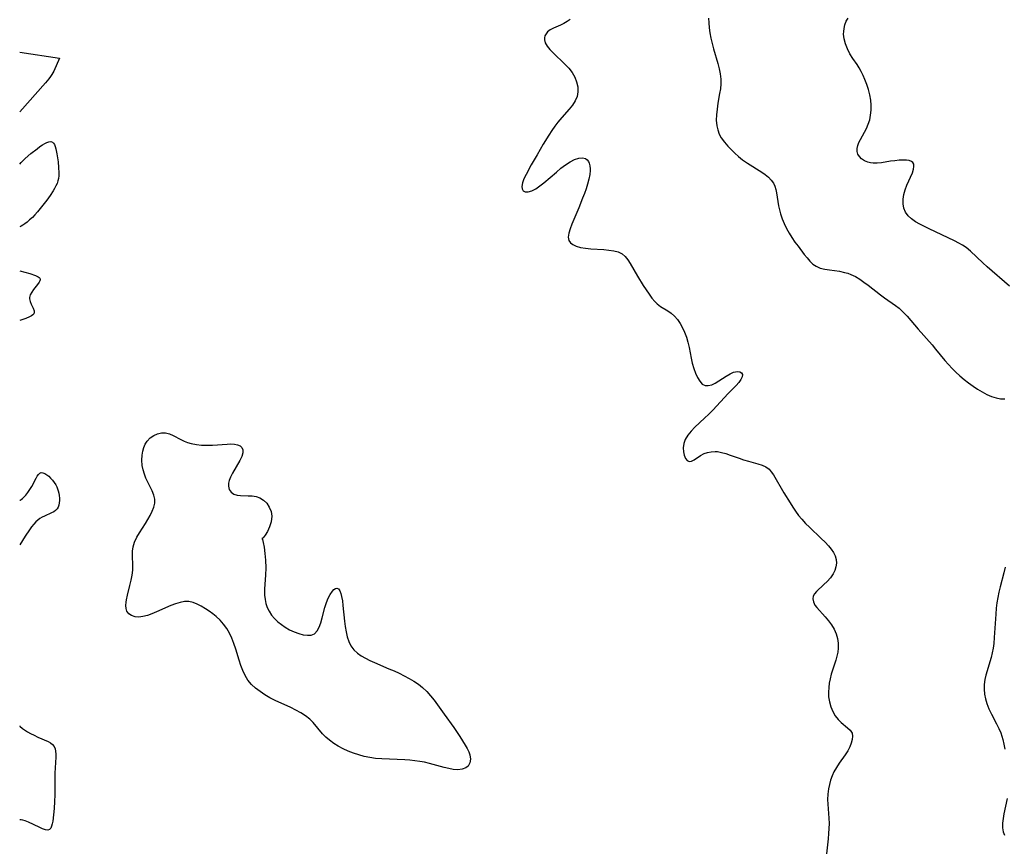
# Model space of a CAD drawing. Extents: x 1556494 to 1564696, y 2830221 to 2838423.
# Drawn here: x 1556494 to 1556814, y 2833965 to 2834234 of the extents above; entities that cross this region are included whole.
import ezdxf

# ---------------------------------------------------------------- set-up
doc = ezdxf.new("R2010")
doc.units = 0

msp = doc.modelspace()

# ---------------------------------------------------------------- linework, layer by layer
at = {"layer": 'WIL_038_Contours', "color": 0}
for points in [[(1556494, 2834223.6, 184), (1556494, 2834223.6, 184)], [(1556494, 2834204.15, 184), (1556494, 2834204.15, 184)], [(1556494, 2834187.22, 184), (1556494, 2834187.22, 184)], [(1556494, 2834166.82, 184), (1556494, 2834166.82, 184)], [(1556494, 2834152.53, 184), (1556494, 2834152.53, 184)], [(1556494, 2834136.35, 184), (1556494, 2834136.35, 184)], [(1556494, 2834077.9, 184), (1556494, 2834077.9, 184)], [(1556494, 2834063.38, 184), (1556494, 2834063.38, 184)], [(1556494, 2834004.55, 184), (1556494, 2834004.55, 184)], [(1556494, 2833973.93, 184), (1556494, 2833973.93, 184)]]:
    msp.add_polyline3d(points, dxfattribs=at)
at = {"layer": 'WIL_039_Contours', "color": 0}
for points in [[(1556672.9, 2834234.26, 186), (1556671.94, 2834233.52, 186), (1556670.85, 2834232.89, 186), (1556669.69, 2834232.35, 186), (1556667.4, 2834231.36, 186), (1556666.38, 2834230.82, 186), (1556665.54, 2834230.18, 186), (1556665.04, 2834229.57, 186), (1556664.69, 2834228.9, 186), (1556664.52, 2834228.28, 186), (1556664.49, 2834227.64, 186), (1556664.77, 2834226.59, 186), (1556665.39, 2834225.51, 186), (1556666.26, 2834224.42, 186), (1556667.3, 2834223.32, 186), (1556671.19, 2834219.68, 186), (1556672.42, 2834218.38, 186), (1556673.49, 2834217, 186), (1556674.34, 2834215.5, 186), (1556674.95, 2834213.92, 186), (1556675.31, 2834212.31, 186), (1556675.39, 2834210.72, 186), (1556675.13, 2834209.18, 186), (1556674.52, 2834207.75, 186), (1556673.63, 2834206.38, 186), (1556672.55, 2834205.04, 186), (1556670.13, 2834202.31, 186), (1556668.91, 2834200.87, 186), (1556667.89, 2834199.52, 186), (1556666.91, 2834198.1, 186), (1556665.97, 2834196.64, 186), (1556664.15, 2834193.64, 186), (1556662.16, 2834190.25, 186), (1556660.25, 2834186.92, 186), (1556658.55, 2834183.8, 186), (1556657.85, 2834182.38, 186), (1556657.35, 2834181.08, 186), (1556657.14, 2834179.94, 186), (1556657.26, 2834179.14, 186), (1556657.63, 2834178.53, 186), (1556658.22, 2834178.17, 186), (1556659.21, 2834178.14, 186), (1556660.41, 2834178.51, 186), (1556661.73, 2834179.2, 186), (1556663.01, 2834180.08, 186), (1556664.33, 2834181.11, 186), (1556668.4, 2834184.61, 186), (1556669.89, 2834185.82, 186), (1556671.38, 2834186.93, 186), (1556672.85, 2834187.9, 186), (1556674.29, 2834188.65, 186), (1556675.64, 2834189.12, 186), (1556676.86, 2834189.27, 186), (1556677.87, 2834189.03, 186), (1556678.4, 2834188.63, 186), (1556678.8, 2834188.05, 186), (1556679.03, 2834187.49, 186), (1556679.26, 2834186.62, 186), (1556679.37, 2834185.64, 186), (1556679.36, 2834185.16, 186), (1556679.22, 2834183.76, 186), (1556678.92, 2834182.27, 186), (1556678.5, 2834180.71, 186), (1556678.02, 2834179.18, 186), (1556677.49, 2834177.63, 186), (1556676.91, 2834176.06, 186), (1556675.68, 2834172.95, 186), (1556673.42, 2834167.64, 186), (1556672.84, 2834166.13, 186), (1556672.43, 2834164.74, 186), (1556672.26, 2834163.48, 186), (1556672.45, 2834162.39, 186), (1556672.96, 2834161.62, 186), (1556673.76, 2834161, 186), (1556674.78, 2834160.51, 186), (1556676.23, 2834160.09, 186), (1556677.84, 2834159.82, 186), (1556679.55, 2834159.64, 186), (1556683.78, 2834159.38, 186), (1556685.45, 2834159.24, 186), (1556687.05, 2834159.01, 186), (1556688.52, 2834158.61, 186), (1556689.81, 2834157.98, 186), (1556690.79, 2834157.13, 186), (1556691.63, 2834156.08, 186), (1556692.4, 2834154.89, 186), (1556694.72, 2834150.73, 186), (1556696.59, 2834147.73, 186), (1556698.52, 2834144.85, 186), (1556699.41, 2834143.63, 186), (1556700.35, 2834142.51, 186), (1556701.14, 2834141.77, 186), (1556702.24, 2834140.94, 186), (1556704.57, 2834139.45, 186), (1556705.7, 2834138.67, 186), (1556706.76, 2834137.78, 186), (1556707.75, 2834136.66, 186), (1556708.62, 2834135.39, 186), (1556709.38, 2834133.99, 186), (1556710.05, 2834132.5, 186), (1556710.62, 2834130.94, 186), (1556711.09, 2834129.33, 186), (1556711.49, 2834127.6, 186), (1556712.17, 2834124.14, 186), (1556712.54, 2834122.45, 186), (1556713.01, 2834120.76, 186), (1556713.57, 2834119.19, 186), (1556714.22, 2834117.77, 186), (1556714.95, 2834116.58, 186), (1556715.79, 2834115.68, 186), (1556716.74, 2834115.18, 186), (1556717.76, 2834115.15, 186), (1556718.86, 2834115.46, 186), (1556720.03, 2834116.01, 186), (1556721.23, 2834116.72, 186), (1556723.61, 2834118.26, 186), (1556724.81, 2834118.99, 186), (1556725.95, 2834119.51, 186), (1556726.62, 2834119.68, 186), (1556727.25, 2834119.74, 186), (1556728.03, 2834119.64, 186), (1556728.59, 2834119.32, 186), (1556728.85, 2834118.74, 186), (1556728.76, 2834117.97, 186), (1556728.34, 2834117.1, 186), (1556727.65, 2834116.16, 186), (1556726.77, 2834115.17, 186), (1556724.25, 2834112.56, 186), (1556719.22, 2834107.19, 186), (1556717.9, 2834105.84, 186), (1556716.55, 2834104.53, 186), (1556713.42, 2834101.62, 186), (1556712.16, 2834100.33, 186), (1556711.08, 2834099.01, 186), (1556710.24, 2834097.65, 186), (1556709.75, 2834096.31, 186), (1556709.58, 2834094.96, 186), (1556709.66, 2834093.67, 186), (1556709.94, 2834092.5, 186), (1556710.38, 2834091.51, 186), (1556710.93, 2834090.8, 186), (1556711.59, 2834090.47, 186), (1556712.34, 2834090.59, 186), (1556713.19, 2834091.05, 186), (1556715.18, 2834092.41, 186), (1556716.36, 2834093.04, 186), (1556717.48, 2834093.44, 186), (1556718.69, 2834093.67, 186), (1556719.95, 2834093.74, 186), (1556720.69, 2834093.69, 186), (1556722.08, 2834093.45, 186), (1556723.48, 2834093.06, 186), (1556724.89, 2834092.58, 186), (1556727.75, 2834091.52, 186), (1556729.19, 2834091.03, 186), (1556730.77, 2834090.56, 186), (1556733.82, 2834089.73, 186), (1556735.21, 2834089.27, 186), (1556736.45, 2834088.71, 186), (1556737.48, 2834087.99, 186), (1556738.23, 2834087.12, 186), (1556738.89, 2834086.1, 186), (1556742.34, 2834080.25, 186), (1556744.32, 2834077.02, 186), (1556745.2, 2834075.65, 186), (1556746.13, 2834074.29, 186), (1556747.1, 2834072.96, 186), (1556748.14, 2834071.69, 186), (1556749.34, 2834070.37, 186), (1556750.6, 2834069.11, 186), (1556754.46, 2834065.5, 186), (1556755.68, 2834064.31, 186), (1556756.8, 2834063.1, 186), (1556757.67, 2834062.03, 186), (1556758.41, 2834060.92, 186), (1556758.97, 2834059.8, 186), (1556759.31, 2834058.64, 186), (1556759.39, 2834057.44, 186), (1556759.23, 2834056.24, 186), (1556758.85, 2834055.06, 186), (1556758.29, 2834053.92, 186), (1556757.42, 2834052.68, 186), (1556756.4, 2834051.52, 186), (1556755.31, 2834050.45, 186), (1556752.92, 2834048.17, 186), (1556752.26, 2834047.45, 186), (1556751.83, 2834046.71, 186), (1556751.7, 2834045.8, 186), (1556751.9, 2834044.81, 186), (1556752.4, 2834043.8, 186), (1556752.98, 2834043.03, 186), (1556755.74, 2834039.97, 186), (1556756.8, 2834038.71, 186), (1556757.78, 2834037.37, 186), (1556758.63, 2834035.94, 186), (1556759.27, 2834034.49, 186), (1556759.71, 2834032.97, 186), (1556759.96, 2834031.41, 186), (1556759.99, 2834029.83, 186), (1556759.83, 2834028.54, 186), (1556759.54, 2834027.24, 186), (1556759.16, 2834025.94, 186), (1556757.69, 2834021.34, 186), (1556757.3, 2834019.78, 186), (1556757.04, 2834018.37, 186), (1556756.88, 2834016.97, 186), (1556756.79, 2834015.47, 186), (1556756.83, 2834013.99, 186), (1556757.09, 2834012.31, 186), (1556757.55, 2834010.69, 186), (1556758.18, 2834009.17, 186), (1556758.97, 2834007.78, 186), (1556759.91, 2834006.57, 186), (1556760.94, 2834005.59, 186), (1556763.03, 2834003.94, 186), (1556763.89, 2834003.11, 186), (1556764.45, 2834002.19, 186), (1556764.64, 2834001.2, 186), (1556764.54, 2834000.09, 186), (1556764.21, 2833998.9, 186), (1556763.7, 2833997.66, 186), (1556763.05, 2833996.39, 186), (1556762.26, 2833995.13, 186), (1556760.29, 2833992.36, 186), (1556759.38, 2833991.01, 186), (1556758.58, 2833989.59, 186), (1556757.98, 2833988.26, 186), (1556757.49, 2833986.87, 186), (1556757.1, 2833985.45, 186), (1556756.8, 2833984, 186), (1556756.58, 2833982.31, 186), (1556756.5, 2833980.6, 186), (1556756.56, 2833979.08, 186), (1556756.94, 2833974.49, 186), (1556756.98, 2833972.83, 186), (1556756.95, 2833971.15, 186), (1556756.86, 2833969.48, 186), (1556756.72, 2833967.81, 186), (1556756.19, 2833962.96, 186)], [(1556717.8, 2834234.65, 188), (1556717.91, 2834233.08, 188), (1556718.07, 2834231.5, 188), (1556718.28, 2834229.92, 188), (1556718.59, 2834228.17, 188), (1556718.96, 2834226.44, 188), (1556719.41, 2834224.72, 188), (1556720.87, 2834219.88, 188), (1556721.31, 2834218.2, 188), (1556721.65, 2834216.51, 188), (1556721.83, 2834214.82, 188), (1556721.81, 2834213.26, 188), (1556721.67, 2834211.69, 188), (1556721.44, 2834210.12, 188), (1556720.88, 2834206.96, 188), (1556720.59, 2834205.1, 188), (1556720.4, 2834203.26, 188), (1556720.34, 2834201.44, 188), (1556720.5, 2834199.68, 188), (1556720.81, 2834198.29, 188), (1556721.31, 2834196.95, 188), (1556721.97, 2834195.69, 188), (1556722.97, 2834194.3, 188), (1556724.13, 2834192.98, 188), (1556725.24, 2834191.82, 188), (1556726.4, 2834190.7, 188), (1556727.62, 2834189.62, 188), (1556728.9, 2834188.6, 188), (1556730.45, 2834187.53, 188), (1556735.14, 2834184.58, 188), (1556736.28, 2834183.78, 188), (1556737.31, 2834182.93, 188), (1556738.21, 2834182.01, 188), (1556738.93, 2834181, 188), (1556739.38, 2834180.01, 188), (1556739.71, 2834178.94, 188), (1556739.95, 2834177.8, 188), (1556740.59, 2834173.63, 188), (1556740.87, 2834172.33, 188), (1556741.22, 2834171.03, 188), (1556741.78, 2834169.43, 188), (1556742.44, 2834167.85, 188), (1556743.19, 2834166.3, 188), (1556744.02, 2834164.78, 188), (1556744.94, 2834163.3, 188), (1556745.91, 2834161.86, 188), (1556746.92, 2834160.47, 188), (1556748.94, 2834157.8, 188), (1556749.84, 2834156.67, 188), (1556750.76, 2834155.62, 188), (1556751.73, 2834154.7, 188), (1556752.79, 2834153.96, 188), (1556754.14, 2834153.38, 188), (1556755.6, 2834153.01, 188), (1556757.16, 2834152.76, 188), (1556760.39, 2834152.33, 188), (1556762.06, 2834151.98, 188), (1556763.08, 2834151.69, 188), (1556764.08, 2834151.32, 188), (1556765.54, 2834150.62, 188), (1556766.94, 2834149.77, 188), (1556768.31, 2834148.83, 188), (1556769.65, 2834147.81, 188), (1556773.66, 2834144.67, 188), (1556775.02, 2834143.67, 188), (1556778.62, 2834141.22, 188), (1556779.75, 2834140.33, 188), (1556781.08, 2834139.08, 188), (1556782.34, 2834137.72, 188), (1556785.91, 2834133.55, 188), (1556790.48, 2834128.37, 188), (1556791.59, 2834127.04, 188), (1556794.61, 2834123.31, 188), (1556795.76, 2834122.01, 188), (1556796.95, 2834120.75, 188), (1556798.18, 2834119.54, 188), (1556799.46, 2834118.37, 188), (1556800.86, 2834117.18, 188), (1556802.3, 2834116.06, 188), (1556803.77, 2834115, 188), (1556805.25, 2834114.01, 188), (1556806.75, 2834113.11, 188), (1556808.25, 2834112.31, 188), (1556809.76, 2834111.64, 188), (1556811.25, 2834111.16, 188), (1556812.73, 2834110.9, 188), (1556814.09, 2834110.91, 188)], [(1556815.65, 2834147.53, 190), (1556808.36, 2834153.83, 190), (1556806.92, 2834155.12, 190), (1556802.95, 2834158.91, 190), (1556801.59, 2834160.02, 190), (1556800.39, 2834160.81, 190), (1556799.12, 2834161.52, 190), (1556797.77, 2834162.22, 190), (1556789.54, 2834166.13, 190), (1556786.48, 2834167.64, 190), (1556785.07, 2834168.45, 190), (1556783.79, 2834169.34, 190), (1556782.7, 2834170.34, 190), (1556781.81, 2834171.55, 190), (1556781.24, 2834172.91, 190), (1556781.03, 2834174.32, 190), (1556781.08, 2834175.81, 190), (1556781.34, 2834177.34, 190), (1556781.76, 2834178.86, 190), (1556782.31, 2834180.35, 190), (1556784.12, 2834184.38, 190), (1556784.48, 2834185.53, 190), (1556784.58, 2834186.39, 190), (1556784.51, 2834187.14, 190), (1556784.22, 2834187.73, 190), (1556783.74, 2834188.08, 190), (1556783.07, 2834188.31, 190), (1556782.16, 2834188.45, 190), (1556781.12, 2834188.49, 190), (1556779.81, 2834188.44, 190), (1556778.41, 2834188.3, 190), (1556776.97, 2834188.09, 190), (1556774.07, 2834187.59, 190), (1556772.65, 2834187.44, 190), (1556771.28, 2834187.44, 190), (1556770.41, 2834187.56, 190), (1556769.57, 2834187.78, 190), (1556768.5, 2834188.25, 190), (1556767.57, 2834188.87, 190), (1556766.84, 2834189.65, 190), (1556766.38, 2834190.44, 190), (1556766.13, 2834191.32, 190), (1556766.09, 2834192.24, 190), (1556766.29, 2834193.2, 190), (1556766.66, 2834194.17, 190), (1556767.16, 2834195.17, 190), (1556768.51, 2834197.54, 190), (1556769.17, 2834198.81, 190), (1556769.75, 2834200.13, 190), (1556770.21, 2834201.61, 190), (1556770.51, 2834203.15, 190), (1556770.67, 2834204.74, 190), (1556770.7, 2834206.35, 190), (1556770.58, 2834207.96, 190), (1556770.28, 2834209.69, 190), (1556769.84, 2834211.4, 190), (1556769.3, 2834213.09, 190), (1556768.67, 2834214.73, 190), (1556768.1, 2834216.05, 190), (1556767.48, 2834217.33, 190), (1556766.79, 2834218.54, 190), (1556766.11, 2834219.56, 190), (1556764.7, 2834221.56, 190), (1556763.79, 2834223.07, 190), (1556763, 2834224.65, 190), (1556762.36, 2834226.25, 190), (1556761.92, 2834227.87, 190), (1556761.73, 2834229.46, 190), (1556761.76, 2834230.36, 190), (1556761.86, 2834231.25, 190), (1556762.14, 2834232.5, 190), (1556762.58, 2834233.67, 190), (1556763.19, 2834234.69, 190)], [(1556494, 2834223.6, 184), (1556506.98, 2834221.65, 184)], [(1556506.98, 2834221.65, 184), (1556505.07, 2834217.43, 184), (1556504.48, 2834216.32, 184), (1556504.02, 2834215.62, 184), (1556503.49, 2834214.93, 184), (1556502.36, 2834213.61, 184), (1556494, 2834204.15, 184)], [(1556494, 2834187.22, 184), (1556494.44, 2834187.74, 184), (1556495.75, 2834189.02, 184), (1556497.6, 2834190.61, 184), (1556499.63, 2834192.19, 184), (1556500.58, 2834192.88, 184), (1556501.43, 2834193.43, 184), (1556502.17, 2834193.85, 184), (1556502.87, 2834194.18, 184), (1556503.52, 2834194.41, 184), (1556504.11, 2834194.49, 184), (1556504.61, 2834194.37, 184), (1556504.99, 2834194.04, 184), (1556505.3, 2834193.53, 184), (1556505.55, 2834192.9, 184), (1556505.76, 2834192.17, 184), (1556506.1, 2834190.55, 184), (1556506.48, 2834187.91, 184), (1556506.65, 2834186.1, 184), (1556506.71, 2834184.3, 184), (1556506.67, 2834183.42, 184), (1556506.58, 2834182.55, 184), (1556506.41, 2834181.71, 184), (1556506.13, 2834180.87, 184), (1556505.77, 2834180.07, 184), (1556505.35, 2834179.28, 184), (1556504.89, 2834178.5, 184), (1556503.88, 2834176.98, 184), (1556502.8, 2834175.47, 184), (1556501.12, 2834173.25, 184), (1556499.77, 2834171.62, 184), (1556498.97, 2834170.74, 184), (1556498.11, 2834169.88, 184), (1556497.24, 2834169.07, 184), (1556496.39, 2834168.35, 184), (1556495.65, 2834167.81, 184), (1556495, 2834167.37, 184), (1556494.48, 2834167.06, 184), (1556494, 2834166.82, 184)], [(1556494, 2834152.53, 184), (1556497.3, 2834151.58, 184), (1556499.18, 2834150.96, 184), (1556500.01, 2834150.57, 184), (1556500.33, 2834150.36, 184), (1556500.57, 2834150.12, 184), (1556500.69, 2834149.85, 184), (1556500.68, 2834149.53, 184), (1556500.56, 2834149.19, 184), (1556500.37, 2834148.82, 184), (1556499.83, 2834148.04, 184), (1556498.54, 2834146.41, 184), (1556497.93, 2834145.57, 184), (1556497.43, 2834144.72, 184), (1556497.26, 2834144.29, 184), (1556497.17, 2834143.85, 184), (1556497.18, 2834143.41, 184), (1556497.26, 2834142.98, 184), (1556497.39, 2834142.53, 184), (1556497.76, 2834141.65, 184), (1556498.38, 2834140.34, 184), (1556498.69, 2834139.51, 184), (1556498.75, 2834139.13, 184), (1556498.73, 2834138.79, 184), (1556498.58, 2834138.46, 184), (1556498.26, 2834138.15, 184), (1556497.79, 2834137.85, 184), (1556497.22, 2834137.55, 184), (1556495.96, 2834137.03, 184), (1556494, 2834136.35, 184)], [(1556572.71, 2834065.45, 184), (1556572.89, 2834065.13, 184), (1556573.14, 2834064.13, 184), (1556573.42, 2834062.58, 184), (1556573.69, 2834060.62, 184), (1556573.89, 2834058.36, 184), (1556573.97, 2834055.92, 184), (1556573.9, 2834053.56, 184), (1556573.6, 2834049.04, 184), (1556573.57, 2834047.07, 184), (1556573.71, 2834045.66, 184), (1556574, 2834044.31, 184), (1556574.44, 2834043.01, 184), (1556575.04, 2834041.77, 184), (1556575.85, 2834040.56, 184), (1556576.8, 2834039.43, 184), (1556577.86, 2834038.39, 184), (1556579.02, 2834037.44, 184), (1556580.24, 2834036.59, 184), (1556581.7, 2834035.75, 184), (1556583.2, 2834035.05, 184), (1556584.68, 2834034.51, 184), (1556586.13, 2834034.13, 184), (1556587.49, 2834033.97, 184), (1556588.72, 2834034.07, 184), (1556589.76, 2834034.5, 184), (1556590.62, 2834035.38, 184), (1556591.28, 2834036.61, 184), (1556591.81, 2834038.07, 184), (1556592.27, 2834039.68, 184), (1556593.17, 2834043.04, 184), (1556593.7, 2834044.66, 184), (1556594.28, 2834046.05, 184), (1556594.93, 2834047.28, 184), (1556595.61, 2834048.28, 184), (1556596.11, 2834048.83, 184), (1556596.59, 2834049.18, 184), (1556597.05, 2834049.28, 184), (1556597.57, 2834049.04, 184), (1556598.02, 2834048.44, 184), (1556598.39, 2834047.56, 184), (1556598.62, 2834046.62, 184), (1556598.86, 2834045.22, 184), (1556599.04, 2834043.68, 184), (1556599.53, 2834038.58, 184), (1556599.74, 2834036.85, 184), (1556600.03, 2834035.14, 184), (1556600.41, 2834033.49, 184), (1556600.93, 2834031.93, 184), (1556601.65, 2834030.5, 184), (1556602.59, 2834029.25, 184), (1556603.73, 2834028.17, 184), (1556604.97, 2834027.28, 184), (1556606.32, 2834026.49, 184), (1556607.76, 2834025.78, 184), (1556609.25, 2834025.12, 184), (1556614, 2834023.12, 184), (1556615.66, 2834022.39, 184), (1556617.31, 2834021.63, 184), (1556618.93, 2834020.82, 184), (1556620.52, 2834019.97, 184), (1556622.06, 2834019.05, 184), (1556623.54, 2834018.06, 184), (1556624.92, 2834016.96, 184), (1556626.25, 2834015.7, 184), (1556627.49, 2834014.32, 184), (1556628.67, 2834012.88, 184), (1556629.8, 2834011.37, 184), (1556631.97, 2834008.38, 184), (1556635.07, 2834003.96, 184), (1556637.03, 2834001.06, 184), (1556638.8, 2833998.27, 184), (1556639.41, 2833997.19, 184), (1556639.92, 2833996.13, 184), (1556640.28, 2833995.09, 184), (1556640.45, 2833993.74, 184), (1556640.28, 2833992.5, 184), (1556639.75, 2833991.47, 184), (1556639.02, 2833990.84, 184), (1556637.83, 2833990.4, 184), (1556636.41, 2833990.25, 184), (1556634.84, 2833990.36, 184), (1556633.4, 2833990.62, 184), (1556631.9, 2833990.99, 184), (1556627.2, 2833992.33, 184), (1556625.57, 2833992.7, 184), (1556624, 2833992.98, 184), (1556622.41, 2833993.19, 184), (1556620.81, 2833993.34, 184), (1556619.19, 2833993.44, 184), (1556611.62, 2833993.77, 184), (1556609.66, 2833993.93, 184), (1556607.73, 2833994.2, 184), (1556605.94, 2833994.58, 184), (1556604.17, 2833995.07, 184), (1556602.44, 2833995.66, 184), (1556600.75, 2833996.32, 184), (1556599.11, 2833997.06, 184), (1556597.53, 2833997.89, 184), (1556596.03, 2833998.81, 184), (1556594.63, 2833999.85, 184), (1556593.49, 2834000.87, 184), (1556592.43, 2834001.97, 184), (1556589.37, 2834005.6, 184), (1556588.25, 2834006.74, 184), (1556586.88, 2834007.83, 184), (1556585.38, 2834008.79, 184), (1556583.77, 2834009.65, 184), (1556582.11, 2834010.46, 184), (1556576.97, 2834012.82, 184), (1556575.29, 2834013.67, 184), (1556573.65, 2834014.62, 184), (1556572.09, 2834015.65, 184), (1556570.64, 2834016.78, 184), (1556569.31, 2834018.03, 184), (1556568.17, 2834019.41, 184), (1556567.26, 2834020.9, 184), (1556566.5, 2834022.51, 184), (1556565.86, 2834024.2, 184), (1556565.28, 2834025.94, 184), (1556564.18, 2834029.5, 184), (1556563.6, 2834031.26, 184), (1556562.94, 2834032.99, 184), (1556562.17, 2834034.64, 184), (1556561.28, 2834036.16, 184), (1556560.25, 2834037.59, 184), (1556559.12, 2834038.9, 184), (1556557.87, 2834040.09, 184), (1556556.73, 2834041, 184), (1556555.54, 2834041.82, 184), (1556554.33, 2834042.59, 184), (1556553, 2834043.4, 184), (1556551.68, 2834044.11, 184), (1556550.34, 2834044.66, 184), (1556548.97, 2834044.95, 184), (1556547.55, 2834044.94, 184), (1556546.09, 2834044.67, 184), (1556544.59, 2834044.21, 184), (1556543.08, 2834043.63, 184), (1556538.5, 2834041.59, 184), (1556536.98, 2834040.95, 184), (1556535.49, 2834040.41, 184), (1556534.05, 2834040.04, 184), (1556532.69, 2834039.88, 184), (1556531.47, 2834040.01, 184), (1556530.38, 2834040.38, 184), (1556529.49, 2834040.97, 184), (1556528.85, 2834041.79, 184), (1556528.56, 2834042.66, 184), (1556528.47, 2834043.67, 184), (1556528.55, 2834044.76, 184), (1556528.67, 2834045.5, 184), (1556529.01, 2834047, 184), (1556529.83, 2834050.2, 184), (1556530.22, 2834051.86, 184), (1556530.53, 2834053.53, 184), (1556530.71, 2834055.2, 184), (1556530.73, 2834056.76, 184), (1556530.61, 2834059.81, 184), (1556530.64, 2834061.3, 184), (1556530.83, 2834062.76, 184), (1556531.33, 2834064.31, 184), (1556532.06, 2834065.84, 184), (1556532.93, 2834067.34, 184), (1556534.87, 2834070.32, 184), (1556535.69, 2834071.64, 184), (1556536.44, 2834072.97, 184), (1556537.09, 2834074.29, 184), (1556537.59, 2834075.61, 184), (1556537.9, 2834076.91, 184), (1556537.94, 2834078.19, 184), (1556537.64, 2834079.58, 184), (1556537.07, 2834080.96, 184), (1556535.61, 2834083.82, 184), (1556535.02, 2834085.1, 184), (1556534.51, 2834086.42, 184), (1556534.1, 2834087.78, 184), (1556533.82, 2834089.16, 184), (1556533.68, 2834090.88, 184), (1556533.77, 2834092.58, 184), (1556533.99, 2834093.84, 184), (1556534.34, 2834095.04, 184), (1556534.82, 2834096.15, 184), (1556535.45, 2834097.14, 184), (1556536.42, 2834098.15, 184), (1556537.55, 2834098.94, 184), (1556538.8, 2834099.49, 184), (1556540.1, 2834099.78, 184), (1556541.42, 2834099.77, 184), (1556542.63, 2834099.46, 184), (1556543.83, 2834098.94, 184), (1556546.32, 2834097.64, 184), (1556547.41, 2834097.13, 184), (1556548.54, 2834096.68, 184), (1556549.72, 2834096.32, 184), (1556551.4, 2834096, 184), (1556553.13, 2834095.84, 184), (1556554.9, 2834095.8, 184), (1556556.66, 2834095.85, 184), (1556561.41, 2834096.16, 184), (1556562.64, 2834096.2, 184), (1556563.77, 2834096.15, 184), (1556564.76, 2834095.96, 184), (1556565.6, 2834095.58, 184), (1556566.22, 2834095.03, 184), (1556566.55, 2834094.33, 184), (1556566.54, 2834093.3, 184), (1556566.17, 2834092.12, 184), (1556565.55, 2834090.85, 184), (1556563.15, 2834086.73, 184), (1556562.46, 2834085.34, 184), (1556562.09, 2834084.35, 184), (1556561.86, 2834083.4, 184), (1556561.81, 2834082.51, 184), (1556562.1, 2834081.41, 184), (1556562.72, 2834080.51, 184), (1556563.63, 2834079.85, 184), (1556564.62, 2834079.53, 184), (1556565.74, 2834079.39, 184), (1556568.23, 2834079.33, 184), (1556569.52, 2834079.27, 184), (1556570.8, 2834079.07, 184), (1556572.05, 2834078.67, 184), (1556573.23, 2834077.96, 184), (1556574.28, 2834076.94, 184), (1556575.11, 2834075.67, 184), (1556575.67, 2834074.23, 184), (1556575.89, 2834072.67, 184), (1556575.72, 2834070.9, 184), (1556575.22, 2834069.21, 184), (1556574.52, 2834067.71, 184), (1556573.74, 2834066.49, 184), (1556573.08, 2834065.7, 184), (1556572.71, 2834065.45, 184)], [(1556494, 2834077.9, 184), (1556494.14, 2834077.91, 184), (1556494.46, 2834078.1, 184), (1556494.91, 2834078.45, 184), (1556495.45, 2834078.95, 184), (1556496.04, 2834079.59, 184), (1556496.69, 2834080.44, 184), (1556497.32, 2834081.39, 184), (1556497.91, 2834082.39, 184), (1556499.34, 2834085.11, 184), (1556499.71, 2834085.76, 184), (1556500.1, 2834086.29, 184), (1556500.52, 2834086.68, 184), (1556500.99, 2834086.88, 184), (1556501.55, 2834086.83, 184), (1556502.15, 2834086.58, 184), (1556502.78, 2834086.18, 184), (1556503.42, 2834085.67, 184), (1556504.05, 2834085.08, 184), (1556504.66, 2834084.42, 184), (1556505.23, 2834083.71, 184), (1556505.72, 2834082.94, 184), (1556506.05, 2834082.3, 184), (1556506.32, 2834081.65, 184), (1556506.54, 2834080.97, 184), (1556506.72, 2834080.18, 184), (1556506.83, 2834079.38, 184), (1556506.89, 2834078.59, 184), (1556506.89, 2834077.81, 184), (1556506.83, 2834077.05, 184), (1556506.7, 2834076.34, 184), (1556506.48, 2834075.68, 184), (1556506.15, 2834075.1, 184), (1556505.66, 2834074.58, 184), (1556505.06, 2834074.15, 184), (1556504.37, 2834073.77, 184), (1556502.07, 2834072.76, 184), (1556501.3, 2834072.39, 184), (1556500.57, 2834071.96, 184), (1556499.88, 2834071.45, 184), (1556499.24, 2834070.85, 184), (1556498.55, 2834070.09, 184), (1556497.85, 2834069.2, 184), (1556497.14, 2834068.22, 184), (1556495.8, 2834066.24, 184), (1556494, 2834063.38, 184)], [(1556814.26, 2834056.11, 188), (1556813.81, 2834054.27, 188), (1556812.61, 2834049.71, 188), (1556812.21, 2834048, 188), (1556811.85, 2834046.28, 188), (1556811.55, 2834044.54, 188), (1556811.32, 2834042.8, 188), (1556811.14, 2834040.89, 188), (1556810.69, 2834033.22, 188), (1556810.51, 2834031.33, 188), (1556810.31, 2834029.79, 188), (1556810.03, 2834028.28, 188), (1556809.69, 2834026.79, 188), (1556809.27, 2834025.32, 188), (1556808.35, 2834022.45, 188), (1556807.93, 2834021.02, 188), (1556807.6, 2834019.58, 188), (1556807.39, 2834018, 188), (1556807.36, 2834016.41, 188), (1556807.5, 2834014.85, 188), (1556807.8, 2834013.3, 188), (1556808.25, 2834011.77, 188), (1556808.93, 2834010.04, 188), (1556809.73, 2834008.34, 188), (1556811.38, 2834005.2, 188), (1556812.12, 2834003.72, 188), (1556812.76, 2834002.22, 188), (1556813.13, 2834001.14, 188), (1556813.44, 2834000.05, 188), (1556813.8, 2833998.53, 188), (1556814.1, 2833997, 188)], [(1556494, 2834004.55, 184), (1556494.08, 2834004.41, 184), (1556494.94, 2834003.7, 184), (1556496.5, 2834002.64, 184), (1556497.47, 2834002.07, 184), (1556498.67, 2834001.45, 184), (1556499.92, 2834000.87, 184), (1556503.24, 2833999.41, 184), (1556504.01, 2833998.97, 184), (1556504.67, 2833998.45, 184), (1556505.18, 2833997.84, 184), (1556505.5, 2833997.1, 184), (1556505.67, 2833996.26, 184), (1556505.74, 2833995.35, 184), (1556505.74, 2833994.38, 184), (1556505.43, 2833989.19, 184), (1556505.4, 2833987.11, 184), (1556505.43, 2833983.95, 184), (1556505.4, 2833982.11, 184), (1556505.31, 2833979.9, 184), (1556505.18, 2833977.71, 184), (1556505.01, 2833975.58, 184), (1556504.77, 2833973.57, 184), (1556504.59, 2833972.67, 184), (1556504.37, 2833971.87, 184), (1556504.08, 2833971.23, 184), (1556503.68, 2833970.8, 184), (1556503.15, 2833970.66, 184), (1556502.4, 2833970.77, 184), (1556501.44, 2833971.1, 184), (1556500.34, 2833971.58, 184), (1556496.81, 2833973.2, 184), (1556495.76, 2833973.6, 184), (1556495.05, 2833973.83, 184), (1556494.49, 2833973.96, 184), (1556494.12, 2833974, 184), (1556494, 2833973.93, 184)], [(1556814.92, 2833980.94, 188), (1556813.83, 2833975.96, 188), (1556813.55, 2833974.37, 188), (1556813.37, 2833972.84, 188), (1556813.35, 2833971.41, 188), (1556813.53, 2833970.11, 188), (1556813.99, 2833968.97, 188)]]:
    msp.add_polyline3d(points, dxfattribs=at)

doc.saveas('drawing.dxf')
